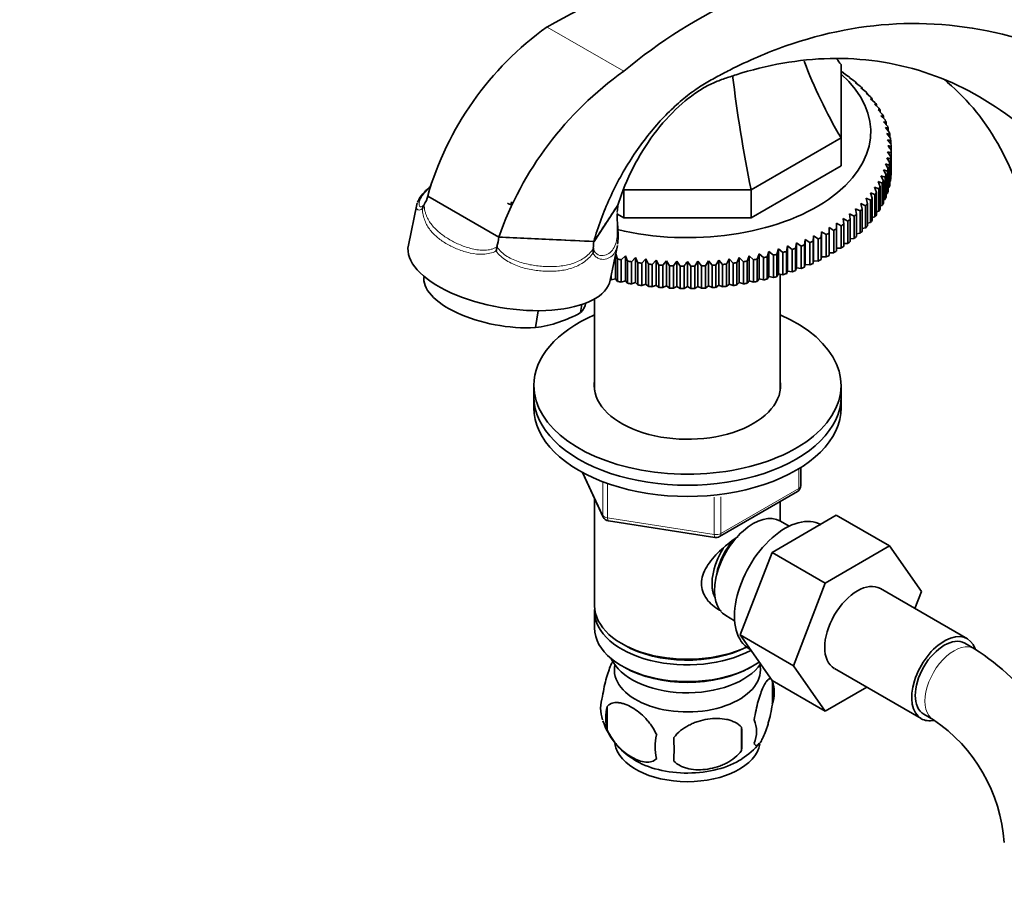
# Model space of a CAD drawing. Units: millimetres. Extents: x 0 to 1656, y 0 to 2123.
# Drawn here: x 218 to 362, y 407 to 535 of the extents above; entities that cross this region are included whole.
import ezdxf
from ezdxf import colors
from ezdxf.entities.mleader import LeaderData, LeaderLine
from ezdxf.math import Vec2, Vec3

# ---------------------------------------------------------------- set-up
doc = ezdxf.new("R2010")
doc.units = ezdxf.units.MM
doc.layers.add('DV7_Défaut', color=7, linetype='Continuous')
doc.layers.add('Défaut', color=7, linetype='Continuous')

# ---------------------------------------------------------------- blocks, each defined once
blk = doc.blocks.new('_DOT')
at = {"color": 0}
blk.add_line((0, 0), (-1, 0), dxfattribs=at)
at = {"color": 0, "const_width": 0.333}
blk.add_lwpolyline([(-0.1665, 0, 1), (0.1665, 0, 1)], format="xyb", close=True, dxfattribs=at)
blk = doc.blocks.new('SE6')
at = {"layer": 'DV7_Défaut', "color": 7, "linetype": 'Continuous', "lineweight": 18}
for p, q in [((295.44, 534.03), (306.67, 527.55)), ((300.73, 468.72), (303.61, 462.53)), ((332.33, 466.46), (332.33, 469.32)), ((303.61, 462.53), (303.61, 467.29)), ((304.31, 467.03), (304.31, 462.13)), ((320.9, 459.86), (332.33, 466.46)), ((319.93, 459.71), (319.93, 465.15)), ((320.9, 465.24), (320.9, 459.86)), ((304.31, 462.13), (319.93, 459.71))]:
    blk.add_line(p, q, dxfattribs=at)
at = {"layer": 'DV7_Défaut', "color": 7, "linetype": 'Continuous', "lineweight": 35}
for p, q in [((338.5, 528.55), (338.5, 517.79)), ((338.5, 527.56), (338.52, 527.55)), ((338.81, 527.3), (339.51, 526.85)), ((338.89, 527.3), (338.81, 527.3)), ((338.89, 527.26), (338.89, 527.3)), ((339.75, 526.6), (340.44, 526.13)), ((339.86, 526.59), (339.75, 526.6)), ((339.86, 526.53), (339.86, 526.59)), ((340.62, 525.87), (341.31, 525.38)), ((340.77, 525.86), (340.62, 525.87)), ((340.77, 525.76), (340.77, 525.86)), ((341.42, 525.11), (342.1, 524.6)), ((341.6, 525.1), (341.42, 525.11)), ((341.6, 524.98), (341.6, 525.1)), ((342.16, 524.33), (342.82, 523.8)), ((342.37, 524.31), (342.16, 524.33)), ((342.37, 524.16), (342.37, 524.31)), ((342.82, 523.53), (343.47, 522.98)), ((343.07, 523.5), (342.82, 523.53)), ((343.07, 523.32), (343.07, 523.5)), ((343.4, 522.71), (344.05, 522.14)), ((343.69, 522.67), (343.4, 522.71)), ((343.69, 522.46), (343.69, 522.67)), ((343.92, 521.88), (344.54, 521.28)), ((344.24, 521.83), (343.92, 521.88)), ((344.24, 521.58), (344.24, 521.83)), ((344.35, 521.03), (344.96, 520.42)), ((344.7, 520.97), (344.35, 521.03)), ((344.7, 520.67), (344.7, 520.97)), ((344.71, 520.16), (345.3, 519.53)), ((345.09, 520.09), (344.71, 520.16)), ((344.99, 519.29), (345.56, 518.65)), ((345.41, 519.21), (344.99, 519.29)), ((345.09, 519.76), (345.09, 520.09)), ((345.41, 518.82), (345.41, 519.21)), ((338.5, 517.79), (325.32, 510.18)), ((338.5, 517.79), (338.5, 513.71)), ((345.19, 518.41), (345.74, 517.75)), ((345.63, 518.32), (345.19, 518.41)), ((345.63, 517.87), (345.63, 518.32)), ((345.31, 517.53), (345.84, 516.85)), ((345.78, 517.42), (345.31, 517.53)), ((345.78, 516.92), (345.78, 517.42)), ((345.85, 515.95), (345.85, 516.52)), ((345.19, 514.87), (345.63, 514.15)), ((345.74, 514.72), (345.19, 514.87)), ((345.31, 515.75), (345.78, 515.04)), ((345.84, 515.62), (345.31, 515.75)), ((345.78, 515.04), (345.78, 511.78)), ((345.84, 512.35), (345.84, 515.62)), ((345.85, 515.95), (345.85, 512.68)), ((338.5, 513.71), (325.32, 506.1)), ((344.99, 513.99), (345.41, 513.25)), ((345.56, 513.82), (344.99, 513.99)), ((345.56, 510.55), (345.56, 513.82)), ((345.63, 514.15), (345.63, 510.88)), ((345.74, 511.45), (345.74, 514.72)), ((344.35, 512.25), (344.7, 511.5)), ((344.96, 512.05), (344.35, 512.25)), ((344.71, 513.12), (345.09, 512.37)), ((345.3, 512.93), (344.71, 513.12)), ((344.96, 508.78), (344.96, 512.05)), ((345.09, 512.37), (345.09, 509.1)), ((345.3, 509.66), (345.3, 512.93)), ((345.41, 513.25), (345.41, 509.99)), ((345.78, 512.32), (345.84, 512.35)), ((343.4, 510.57), (343.69, 509.79)), ((344.05, 510.32), (343.4, 510.57)), ((343.92, 511.4), (344.24, 510.64)), ((344.54, 511.18), (343.92, 511.4)), ((344.24, 510.64), (344.24, 507.37)), ((344.54, 507.91), (344.54, 511.18)), ((344.7, 511.5), (344.7, 508.23)), ((345.41, 510.49), (345.56, 510.55)), ((345.63, 511.4), (345.74, 511.45)), ((288.37, 503.27), (277.97, 509.28)), ((277.97, 509.28), (288.37, 503.27)), ((325.32, 510.18), (306.68, 510.18)), ((306.68, 510.18), (306.68, 506.1)), ((325.32, 510.18), (325.32, 506.1)), ((342.82, 509.75), (343.07, 508.96)), ((343.47, 509.49), (342.82, 509.75)), ((343.47, 506.22), (343.47, 509.49)), ((343.69, 509.79), (343.69, 506.52)), ((344.05, 507.06), (344.05, 510.32)), ((345.09, 509.59), (345.3, 509.66)), ((276.36, 508.04), (275.14, 502.07)), ((277.42, 508.01), (277.43, 508.02)), ((290.15, 507.99), (290.22, 508.41)), ((305.83, 507.95), (302.32, 502.6)), ((305.83, 507.96), (305.82, 507.89)), ((305.83, 507.95), (305.83, 507.96)), ((305.83, 507.96), (305.83, 507.96)), ((341.42, 508.17), (341.6, 507.37)), ((342.1, 507.86), (341.42, 508.17)), ((342.1, 504.6), (342.1, 507.86)), ((342.16, 508.95), (342.37, 508.15)), ((342.82, 508.66), (342.16, 508.95)), ((342.37, 508.15), (342.37, 504.89)), ((342.82, 505.4), (342.82, 508.66)), ((343.07, 508.96), (343.07, 505.7)), ((344.24, 507.82), (344.54, 507.91)), ((344.7, 508.7), (344.96, 508.78)), ((306.68, 506.1), (305.76, 506.63)), ((339.75, 506.68), (339.86, 505.87)), ((340.44, 506.34), (339.75, 506.68)), ((340.44, 503.07), (340.44, 506.34)), ((340.62, 507.41), (340.77, 506.61)), ((341.31, 507.09), (340.62, 507.41)), ((340.77, 506.61), (340.77, 503.34)), ((341.31, 503.82), (341.31, 507.09)), ((341.6, 507.37), (341.6, 504.1)), ((343.07, 506.13), (343.47, 506.22)), ((343.69, 506.97), (344.05, 507.06)), ((325.32, 506.1), (306.68, 506.1)), ((337.82, 505.3), (337.85, 504.49)), ((338.52, 504.91), (337.82, 505.3)), ((338.52, 501.65), (338.52, 504.91)), ((338.81, 505.98), (338.89, 505.17)), ((339.51, 505.61), (338.81, 505.98)), ((338.89, 505.17), (338.89, 501.9)), ((339.51, 502.34), (339.51, 505.61)), ((339.86, 505.87), (339.86, 502.61)), ((342.37, 505.31), (342.82, 505.4)), ((334.47, 503.47), (334.4, 502.66)), ((335.17, 503.02), (334.47, 503.47)), ((334.47, 503.47), (334.47, 499.8)), ((335.64, 504.05), (335.61, 503.24)), ((336.34, 503.62), (335.64, 504.05)), ((335.64, 504.05), (335.64, 500.37)), ((336.34, 500.35), (336.34, 503.62)), ((336.76, 504.66), (336.76, 503.85)), ((337.46, 504.25), (336.76, 504.66)), ((336.76, 503.85), (336.76, 500.58)), ((337.46, 500.98), (337.46, 504.25)), ((337.85, 504.49), (337.85, 501.22)), ((340.77, 503.76), (341.31, 503.82)), ((341.6, 504.52), (342.1, 504.6)), ((288.12, 501.86), (288.12, 501.85)), ((288.37, 503.27), (288.37, 503.27)), ((288.37, 503.27), (302.32, 502.6)), ((304.71, 496.95), (305.75, 502.03)), ((330.68, 501.97), (330.5, 501.17)), ((331.36, 501.45), (330.68, 501.97)), ((330.68, 501.97), (330.68, 498.29)), ((331.99, 502.43), (331.84, 501.62)), ((332.68, 501.94), (331.99, 502.43)), ((331.99, 502.43), (331.99, 498.75)), ((332.68, 498.67), (332.68, 501.94)), ((333.26, 502.93), (333.15, 502.12)), ((333.15, 502.12), (333.15, 498.86)), ((333.95, 502.46), (333.26, 502.93)), ((333.26, 502.93), (333.26, 499.26)), ((333.95, 499.19), (333.95, 502.46)), ((334.4, 502.66), (334.4, 499.39)), ((335.17, 499.76), (335.17, 503.02)), ((335.61, 503.24), (335.61, 499.97)), ((338.89, 502.31), (339.51, 502.34)), ((339.86, 503.02), (340.44, 503.07)), ((302.23, 501.64), (302.23, 501.61)), ((305.49, 500.75), (305.49, 497.15)), ((305.77, 500.04), (305.5, 500.79)), ((306.93, 500.52), (306.31, 499.93)), ((307.25, 499.76), (306.93, 500.52)), ((306.93, 500.52), (306.93, 496.85)), ((325.07, 500.52), (324.76, 499.76)), ((325.7, 499.93), (325.07, 500.52)), ((325.07, 500.52), (325.07, 496.85)), ((326.52, 500.82), (326.24, 500.04)), ((327.16, 500.25), (326.52, 500.82)), ((326.52, 500.82), (326.52, 497.15)), ((327.94, 501.16), (327.69, 500.37)), ((328.6, 500.61), (327.94, 501.16)), ((327.94, 501.16), (327.94, 497.49)), ((328.6, 497.34), (328.6, 500.61)), ((329.33, 501.54), (329.11, 500.75)), ((329.11, 500.75), (329.11, 497.48)), ((330, 501.01), (329.33, 501.54)), ((329.33, 501.54), (329.33, 497.87)), ((330, 497.74), (330, 501.01)), ((330.5, 501.17), (330.5, 497.9)), ((331.36, 498.19), (331.36, 501.45)), ((331.84, 501.62), (331.84, 498.36)), ((336.76, 500.98), (337.46, 500.98)), ((337.85, 501.63), (338.52, 501.65)), ((305.77, 496.78), (305.77, 500.04)), ((306.31, 499.93), (306.31, 496.67)), ((307.25, 496.49), (307.25, 499.76)), ((308.41, 500.27), (307.8, 499.66)), ((307.8, 499.66), (307.8, 496.4)), ((308.76, 499.51), (308.41, 500.27)), ((308.41, 500.27), (308.41, 496.6)), ((308.76, 496.25), (308.76, 499.51)), ((309.9, 500.07), (309.31, 499.44)), ((309.31, 499.44), (309.31, 496.17)), ((310.28, 499.32), (309.9, 500.07)), ((309.9, 500.07), (309.9, 496.39)), ((310.28, 496.05), (310.28, 499.32)), ((311.41, 499.9), (310.85, 499.26)), ((310.85, 499.26), (310.85, 495.99)), ((311.83, 499.17), (311.41, 499.9)), ((311.41, 499.9), (311.41, 496.23)), ((311.83, 495.9), (311.83, 499.17)), ((312.94, 499.79), (312.39, 499.13)), ((312.39, 499.13), (312.39, 495.86)), ((313.38, 499.07), (312.94, 499.79)), ((312.94, 499.79), (312.94, 496.11)), ((313.38, 495.8), (313.38, 499.07)), ((314.47, 499.72), (313.95, 499.04)), ((313.95, 499.04), (313.95, 495.77)), ((314.94, 499.01), (314.47, 499.72)), ((314.47, 499.72), (314.47, 496.04)), ((314.94, 495.74), (314.94, 499.01)), ((315.51, 499), (315.51, 495.73)), ((316, 499.7), (316, 496.02)), ((316.5, 495.73), (316.5, 499)), ((317.54, 499.72), (317.07, 499.01)), ((317.07, 499.01), (317.07, 495.74)), ((318.06, 499.04), (317.54, 499.72)), ((317.54, 499.72), (317.54, 496.04)), ((318.06, 495.77), (318.06, 499.04)), ((319.07, 499.79), (318.63, 499.07)), ((318.63, 499.07), (318.63, 495.8)), ((319.62, 499.13), (319.07, 499.79)), ((319.07, 499.79), (319.07, 496.11)), ((319.62, 495.86), (319.62, 499.13)), ((320.6, 499.9), (320.18, 499.17)), ((320.18, 499.17), (320.18, 495.9)), ((321.16, 499.26), (320.6, 499.9)), ((320.6, 499.9), (320.6, 496.23)), ((321.16, 495.99), (321.16, 499.26)), ((322.11, 500.07), (321.72, 499.32)), ((321.72, 499.32), (321.72, 496.05)), ((322.69, 499.44), (322.11, 500.07)), ((322.11, 500.07), (322.11, 496.39)), ((322.69, 496.17), (322.69, 499.44)), ((323.6, 500.27), (323.25, 499.51)), ((323.25, 499.51), (323.25, 496.25)), ((324.21, 499.66), (323.6, 500.27)), ((323.6, 500.27), (323.6, 496.6)), ((324.21, 496.4), (324.21, 499.66)), ((324.76, 499.76), (324.76, 496.49)), ((325.7, 496.67), (325.7, 499.93)), ((326.24, 500.04), (326.24, 496.78)), ((327.16, 496.98), (327.16, 500.25)), ((327.69, 500.37), (327.69, 497.11)), ((333.15, 498.86), (333.26, 499.26)), ((333.26, 499.26), (333.95, 499.19)), ((334.4, 499.39), (334.47, 499.8)), ((334.47, 499.8), (335.17, 499.76)), ((335.61, 499.97), (335.64, 500.37)), ((335.64, 500.37), (336.34, 500.35)), ((304.85, 497.62), (304.85, 496.98)), ((329.11, 497.48), (329.33, 497.87)), ((329.33, 497.87), (330, 497.74)), ((329.6, 480.86), (329.6, 497.82)), ((330.5, 497.9), (330.68, 498.29)), ((330.68, 498.29), (331.36, 498.19)), ((331.84, 498.36), (331.99, 498.75)), ((331.99, 498.75), (332.68, 498.67)), ((304.85, 496.98), (305.49, 497.15)), ((305.49, 497.15), (305.77, 496.78)), ((306.31, 496.67), (306.93, 496.85)), ((306.93, 496.85), (307.25, 496.49)), ((307.8, 496.4), (308.41, 496.6)), ((308.41, 496.6), (308.76, 496.25)), ((309.31, 496.17), (309.9, 496.39)), ((309.9, 496.39), (310.28, 496.05)), ((310.85, 495.99), (311.41, 496.23)), ((311.41, 496.23), (311.83, 495.9)), ((312.39, 495.86), (312.94, 496.11)), ((312.94, 496.11), (313.38, 495.8)), ((318.63, 495.8), (319.07, 496.11)), ((319.07, 496.11), (319.62, 495.86)), ((320.18, 495.9), (320.6, 496.23)), ((320.6, 496.23), (321.16, 495.99)), ((321.72, 496.05), (322.11, 496.39)), ((322.11, 496.39), (322.69, 496.17)), ((323.25, 496.25), (323.6, 496.6)), ((323.6, 496.6), (324.21, 496.4)), ((324.76, 496.49), (325.07, 496.85)), ((325.07, 496.85), (325.7, 496.67)), ((326.24, 496.78), (326.52, 497.15)), ((326.52, 497.15), (327.16, 496.98)), ((327.69, 497.11), (327.94, 497.49)), ((327.94, 497.49), (328.6, 497.34)), ((313.95, 495.77), (314.47, 496.04)), ((314.47, 496.04), (314.94, 495.74)), ((315.51, 495.73), (316, 496.02)), ((316, 496.02), (316.5, 495.73)), ((317.07, 495.74), (317.54, 496.04)), ((317.54, 496.04), (318.06, 495.77)), ((300.56, 493.4), (300.36, 492.2)), ((302.4, 494.2), (302.4, 480.86)), ((294.14, 492.48), (293.73, 490)), ((293.5, 481.53), (293.5, 479.9)), ((338.5, 479.9), (338.5, 481.53)), ((293.5, 479.9), (293.5, 478.27)), ((338.5, 478.27), (338.5, 479.9)), ((300.65, 468.77), (303.67, 462.26)), ((332.62, 466.87), (332.62, 469.51)), ((320.69, 459.4), (332.12, 466)), ((302.4, 464.98), (302.4, 449.28)), ((329.6, 461.69), (329.6, 464.55)), ((304.42, 461.7), (320.04, 459.28)), ((328.4, 457.09), (337.81, 462.52)), ((330.92, 460.93), (329.62, 461.68)), ((337.81, 462.52), (345.59, 458.03)), ((336.18, 452.6), (345.59, 458.03)), ((345.59, 458.03), (350.28, 451.35)), ((323.74, 444.99), (328.4, 457.09)), ((328.4, 457.09), (336.18, 452.6)), ((331.52, 440.49), (336.18, 452.6)), ((357, 444.43), (344.27, 451.78)), ((350.28, 451.35), (349.32, 448.86)), ((302.4, 448.46), (302.4, 446.01)), ((321.62, 447.82), (322.92, 447.07)), ((323.74, 444.99), (331.52, 440.49)), ((328.42, 438.32), (323.74, 444.99)), ((306.39, 443.73), (306.74, 443.52)), ((325.07, 442.94), (325.24, 442.84)), ((358.04, 442.96), (356.62, 443.78)), ((306.39, 440.46), (306.74, 440.26)), ((325.27, 440.26), (325.62, 440.46)), ((336.2, 433.83), (331.52, 440.49)), ((337.52, 440.09), (350.25, 432.74)), ((328.42, 438.32), (336.2, 433.83)), ((328.44, 438.27), (328.44, 434.84)), ((342.28, 437.34), (336.2, 433.83)), ((304.25, 434.53), (304.25, 431.1)), ((350.62, 433.39), (352.04, 432.57)), ((323.93, 431.48), (323.93, 428.05))]:
    blk.add_line(p, q, dxfattribs=at)
for centre, radius, start, end in [((362.24, 416.04), 135.59, 101.3149, 119.5175), ((356.6, 467.6), 78.02, 99.7197, 129.7919), ((322.23, 496.58), 46.05, 125.5785, 163.9904), ((335.73, 486.6), 50.21, 125.3648, 160.604), ((192.68, 407.11), 187.9, 35.3954, 35.6556), ((335.99, 477.49), 40.26, 75.8201, 76.5469), ((274.65, 509.95), 3.39, 325.1893, 348.5238), ((278.71, 507.12), 1.56, 145.1822, 167.5256), ((284.33, 496.2), 13.15, 63.2997, 66.0705), ((2837.75, -1171.47), 3038.27, 146.44365, 146.56448), ((-11.66, 545.76), 319.73, 353.0349, 353.1977), ((300.64, 498.78), 12.89, 166.2355, 169.0427), ((278.53, 504.27), 9.88, 345.8835, 354.2384), ((306.89, 501.69), 4.67, 168.6937, 180.5856), ((299.19, 501.5), 3.04, 349.1332, 1.9043), ((468.68, 390.17), 187.9, 144.3444, 144.6046), ((163.33, 390.17), 187.9, 35.3954, 35.6556), ((291.52, 507.76), 17.89, 277.0983, 299.6248), ((331.62, 466.87), 1, 300, 0), ((304.57, 462.68), 1, 204.8961, 261.206), ((320.19, 460.27), 1, 261.206, 300), ((338.8, 412.86), 35.73, 14.0484, 57.4154), ((323.46, 436.56), 5.26, 340.9814, 19.0186), ((308.41, 434.28), 5.13, 160.4695, 199.5305), ((310.89, 432.81), 6.86, 165.5143, 194.4857), ((313.51, 435.69), 10.41, 198.374, 239.3639), ((295.22, 429.77), 28.76, 356.5809, 3.4191), ((321.7, 430.84), 4.43, 337.2015, 22.7985), ((338.8, 412.96), 23.66, 4.0061, 55.9939), ((318.13, 428.63), 6.86, 165.5086, 194.4914), ((204.6, 428.24), 109.44, 359.1019, 0.8981), ((319.02, 434.98), 9.52, 301.2191, 322.0647)]:
    blk.add_arc(centre, radius, start, end, dxfattribs=at)
for centre, major_axis, ratio, start_param, end_param in [((402, 572.67), (67.18, 38.79), 0.717439, 3.239426, 3.257814), ((402, 531.53), (-67.18, 38.79), 0.717439, 0.718509, 0.90162), ((316, 518.68), (-26.85, 0), 0.57735, 1.179514, 3.718802), ((351.63, 502.45), (-19.41, 72.45), 0.317837, 1.142559, 1.379278), ((316, 516.23), (29.85, 0), 0.57735, 0.697292, 0.716425), ((316, 516.23), (29.85, 0), 0.57735, 0.644932, 0.664065), ((316, 516.23), (29.85, 0), 0.57735, 0.592572, 0.611705), ((316, 516.23), (29.85, 0), 0.57735, 0.540212, 0.559345), ((316, 516.23), (29.85, 0), 0.57735, 0.487852, 0.506986), ((316, 516.23), (29.85, 0), 0.57735, 0.435492, 0.454626), ((316, 516.23), (29.85, 0), 0.57735, 0.383132, 0.402266), ((316, 516.23), (29.85, 0), 0.57735, 0.330772, 0.349906), ((316, 516.23), (29.85, 0), 0.57735, 0.278413, 0.297546), ((316, 516.23), (29.85, 0), 0.57735, 0.226053, 0.245186), ((316, 516.23), (29.85, 0), 0.57735, 0.173693, 0.192826), ((316, 516.23), (29.85, 0), 0.57735, 0.121333, 0.140466), ((316, 516.23), (29.85, 0), 0.57735, 0.068973, 0.088107), ((316, 516.23), (29.85, 0), 0.57735, 0.016613, 0.035747), ((316, 516.23), (29.85, 0), 0.57735, -0.088107, -0.068973), ((316, 516.23), (29.85, 0), 0.57735, 6.247439, 6.266572), ((316, 516.23), (29.85, 0), 0.57735, -0.140466, -0.121333), ((316, 516.23), (29.85, 0), 0.57735, -0.245186, -0.226053), ((316, 516.23), (29.85, 0), 0.57735, -0.192826, -0.173693), ((316, 512.97), (29.85, 0), 0.57735, 6.247439, 6.266572), ((316, 516.23), (29.85, 0), 0.57735, -0.349906, -0.330772), ((316, 516.23), (29.85, 0), 0.57735, -0.297546, -0.278413), ((316, 512.97), (29.85, 0), 0.57735, -0.140466, -0.121333), ((316, 512.97), (29.85, 0), 0.57735, -0.088107, -0.068973), ((316, 516.23), (29.85, 0), 0.57735, -0.402266, -0.383132), ((316, 512.97), (29.85, 0), 0.57735, -0.245186, -0.226053), ((316, 512.97), (29.85, 0), 0.57735, -0.192826, -0.173693), ((316, 516.23), (29.85, 0), 0.57735, -0.506986, -0.487852), ((316, 516.23), (29.85, 0), 0.57735, -0.454626, -0.435492), ((316, 512.97), (29.85, 0), 0.57735, -0.297546, -0.278413), ((316, 516.23), (29.85, 0), 0.57735, -0.611705, -0.592572), ((316, 516.23), (29.85, 0), 0.57735, -0.559345, -0.540212), ((316, 512.97), (29.85, 0), 0.57735, -0.402266, -0.383132), ((316, 512.97), (29.85, 0), 0.57735, -0.349906, -0.330772), ((316, 516.23), (29.85, 0), 0.57735, -0.716425, -0.697292), ((316, 516.23), (29.85, 0), 0.57735, -0.664065, -0.644932), ((316, 512.97), (29.85, 0), 0.57735, -0.506986, -0.487852), ((316, 512.97), (29.85, 0), 0.57735, -0.454626, -0.435492), ((316, 516.23), (29.85, 0), 0.57735, -0.821145, -0.802011), ((316, 516.23), (29.85, 0), 0.57735, -0.768785, -0.749651), ((316, 512.97), (29.85, 0), 0.57735, -0.611705, -0.592572), ((316, 512.97), (29.85, 0), 0.57735, -0.559345, -0.540212), ((289.92, 499.51), (14.81, -2.45), 0.444798, 3.124811, 6.266404), ((316, 516.23), (29.85, 0), 0.57735, -0.978224, -0.959091), ((316, 516.23), (29.85, 0), 0.57735, -0.925865, -0.906731), ((316, 516.23), (29.85, 0), 0.57735, -0.873505, -0.854371), ((316, 512.97), (29.85, 0), 0.57735, -0.716425, -0.697292), ((316, 512.97), (29.85, 0), 0.57735, -0.664065, -0.644932), ((316, 516.23), (29.85, 0), 0.57735, -1.135304, -1.116171), ((316, 516.23), (29.85, 0), 0.57735, -1.082944, -1.063811), ((316, 516.23), (29.85, 0), 0.57735, -1.030584, -1.011451), ((316, 512.97), (29.85, 0), 0.57735, -0.821145, -0.802011), ((316, 512.97), (29.85, 0), 0.57735, -0.768785, -0.749651), ((316, 516.23), (-29.85, 0), 0.57735, 1.22089, 1.240024), ((316, 516.23), (-29.85, 0), 0.57735, 1.27325, 1.292384), ((316, 516.23), (-29.85, 0), 0.57735, 1.32561, 1.344744), ((316, 516.23), (-29.85, 0), 0.57735, 1.37797, 1.397103), ((316, 516.23), (-29.85, 0), 0.57735, 1.43033, 1.449463), ((316, 516.23), (-29.85, 0), 0.57735, 1.48269, 1.501823), ((316, 516.23), (-29.85, 0), 0.57735, 1.53505, 1.554183), ((316, 516.23), (29.85, 0), 0.57735, 4.729002, 4.748136), ((316, 516.23), (29.85, 0), 0.57735, -1.501823, -1.48269), ((316, 516.23), (29.85, 0), 0.57735, -1.449463, -1.43033), ((316, 516.23), (29.85, 0), 0.57735, -1.397103, -1.37797), ((316, 516.23), (29.85, 0), 0.57735, -1.344744, -1.32561), ((316, 516.23), (29.85, 0), 0.57735, -1.292384, -1.27325), ((316, 516.23), (29.85, 0), 0.57735, -1.240024, -1.22089), ((316, 516.23), (29.85, 0), 0.57735, -1.187664, -1.16853), ((316, 512.97), (29.85, 0), 0.57735, -0.925865, -0.906731), ((316, 512.97), (29.85, 0), 0.57735, -0.873505, -0.854371), ((289.27, 495.59), (11.84, -1.97), 0.444696, 3.141593, 5.171556), ((316, 512.97), (29.85, 0), 0.57735, -1.082944, -1.063811), ((316, 512.97), (29.85, 0), 0.57735, -1.030584, -1.011451), ((316, 512.97), (29.85, 0), 0.57735, -0.978224, -0.959091), ((316, 512.97), (-29.85, 0), 0.57735, 1.22089, 1.240024), ((316, 512.97), (-29.85, 0), 0.57735, 1.27325, 1.292384), ((316, 512.97), (-29.85, 0), 0.57735, 1.32561, 1.344744), ((316, 512.97), (29.85, 0), 0.57735, -1.344744, -1.32561), ((316, 512.97), (29.85, 0), 0.57735, -1.292384, -1.27325), ((316, 512.97), (29.85, 0), 0.57735, -1.240024, -1.22089), ((316, 512.97), (29.85, 0), 0.57735, -1.187664, -1.16853), ((316, 512.97), (29.85, 0), 0.57735, -1.135304, -1.116171), ((316, 512.97), (-29.85, 0), 0.57735, 1.37797, 1.397103), ((316, 512.97), (-29.85, 0), 0.57735, 1.43033, 1.449463), ((316, 512.97), (-29.85, 0), 0.57735, 1.48269, 1.501823), ((316, 512.97), (-29.85, 0), 0.57735, 1.53505, 1.554183), ((316, 512.97), (29.85, 0), 0.57735, 4.729002, 4.748136), ((316, 512.97), (29.85, 0), 0.57735, -1.501823, -1.48269), ((316, 512.97), (29.85, 0), 0.57735, -1.449463, -1.43033), ((316, 512.97), (29.85, 0), 0.57735, -1.397103, -1.37797), ((289.27, 495.59), (-11.84, 1.97), 0.444696, 2.852239, 3.141593), ((316, 481.53), (-22.5, 0), 0.57735, 5.361457, 6.283185), ((316, 481.53), (-22.5, 0), 0.57735, 0, 4.063321), ((316, 481.53), (-13.65, 0), 0.57735, 6.197567, 6.283185), ((316, 481.53), (-13.65, 0), 0.57735, 0, 3.227211), ((316, 479.9), (-22.5, 0), 0.57735, 0, 3.141593), ((316, 479.9), (-22.5, 0), 0.57735, 0, 3.141593), ((316, 478.27), (-22.5, 0), 0.57735, 0, 3.141593), ((325.62, 454.75), (4, 6.93), 0.57735, 0, 3.141593), ((330.32, 452.04), (5.25, 9.09), 0.57735, 0, 3.141593), ((324.56, 455.36), (3.08, 5.33), 0.57735, 1.159538, 2.161045), ((324.56, 455.36), (3.5, 6.06), 0.57735, 1.524343, 2.780226), ((340.89, 445.93), (-3.38, -5.85), 0.57735, 3.141593, 6.283185), ((316, 449.28), (13.6, 0), 0.57735, 3.141593, 5.402069), ((316, 448.46), (-13.6, 0), 0.57735, 6.231169, 6.283185), ((316, 448.46), (-13.6, 0), 0.57735, 0, 2.32497), ((316, 446.01), (13.6, 0), 0.57735, 3.141593, 5.595908), ((353.62, 438.58), (-3.37, -5.85), 0.57735, 2.682078, 6.283185), ((353.62, 438.58), (-3, -5.2), 0.57735, 3.141593, 6.283185), ((316, 448.87), (-13.1, 0), 0.57735, 0.785398, 2.294683), ((316, 443.16), (-11.5, 0), 0.57735, 0.250403, 2.769892), ((316, 439.89), (10.7, 0), 0.57735, 3.023689, 6.283185), ((316, 445.61), (-13.1, 0), 0.57735, 0.785398, 2.356194), ((316, 439.89), (10.7, 0), 0.57735, 0, 0.117904), ((353.62, 438.58), (-3.37, -5.85), 0.57735, 0, 0.467854), ((316, 429.68), (10.7, 0), 0.57735, 3.247485, 6.169555), ((316, 430.94), (10.7, 0), 0.57735, 3.88826, 5.552803)]:
    blk.add_ellipse(centre, major_axis=major_axis, ratio=ratio, start_param=start_param, end_param=end_param, dxfattribs=at)
at = {"layer": 'DV7_Défaut', "color": 7, "linetype": 'Continuous', "lineweight": 18}
for centre, major_axis, ratio, start_param, end_param in [((331.62, 466.87), (-0.5, 0.866), 0.57735, 3.141593, 3.926991), ((331.62, 466.87), (-1, 0), 0.57735, 2.356194, 3.141593), ((304.57, 462.68), (-1, 0), 0.57735, 0.261799, 1.308997), ((304.57, 462.68), (0.907, 0.421), 0.788675, 2.790713, 3.141593), ((304.57, 462.68), (0.153, 0.988), 0.211325, 2.202711, 3.141593), ((320.19, 460.27), (-1, 0), 0.57735, 1.308997, 2.356194), ((320.19, 460.27), (0.153, 0.988), 0.211325, 2.202711, 3.141593), ((320.19, 460.27), (-0.5, 0.866), 0.57735, 3.141593, 3.926991), ((355.04, 437.77), (-3, -5.2), 0.57735, 3.138079, 6.283185), ((355.04, 437.77), (-3, -5.2), 0.57735, 0, 0.003469)]:
    blk.add_ellipse(centre, major_axis=major_axis, ratio=ratio, start_param=start_param, end_param=end_param, dxfattribs=at)
at = {"layer": 'DV7_Défaut', "color": 7, "linetype": 'Continuous', "lineweight": 35}
for points, knots in [([(419.86, 489.76), (417.97, 496.66), (412.81, 510.07), (400.75, 527.06), (384.46, 539.36), (364.97, 545.7), (350.72, 545.62), (343.53, 544.51), (343.42, 544.5)], [0, 0, 0, 0, 0.19555, 0.395847, 0.596144, 0.796441, 0.996738, 1, 1, 1, 1]), ([(412.85, 474.63), (411.27, 481.18), (406.9, 494.13), (396.54, 511.28), (382.45, 524.71), (365.61, 533.04), (347.61, 535.51), (333.1, 532.64), (324.2, 528.79), (320.55, 526.87), (319.22, 526.14), (318.26, 525.57), (317.28, 524.93), (315.92, 523.95), (313.46, 521.89), (309.87, 517.99), (306.02, 512.13), (303.59, 506.78), (302.59, 503.68), (302.29, 502.61)], [0, 0, 0, 0, 0.124019, 0.251231, 0.378443, 0.505655, 0.632866, 0.760078, 0.823684, 0.839585, 0.847536, 0.855487, 0.863438, 0.871388, 0.88729, 0.919093, 0.950896, 0.982699, 1, 1, 1, 1]), ([(305.83, 507.96), (306.05, 508.69), (306.88, 511.11), (308.93, 515.37), (312.35, 520.16), (315.55, 523.22), (317.71, 524.73), (318.9, 525.42), (319.76, 525.84), (320.58, 526.17), (321.71, 526.57), (324.81, 527.61), (332.26, 529.47), (343.92, 529.8), (357.5, 525.44), (369.4, 516.43), (378.58, 503.45), (384.24, 488.35), (386.07, 477.61), (386.55, 472.59)], [0, 0, 0, 0, 0.014526, 0.046912, 0.079299, 0.111686, 0.127879, 0.135976, 0.144072, 0.152169, 0.160266, 0.176459, 0.241232, 0.370778, 0.500325, 0.629871, 0.759418, 0.888964, 1, 1, 1, 1]), ([(353.54, 526.39), (355.09, 525.14), (359.46, 520.85), (364.82, 511.39), (367.8, 497.94), (367.98, 488.3), (367.75, 483.84)], [0, 0, 0, 0, 0.1469957, 0.448078, 0.7491604, 1, 1, 1, 1]), ([(278.5, 510.82), (278.47, 510.79), (278.09, 510.45), (277.4, 509.79), (276.73, 509.01), (276.56, 508.52), (276.49, 508.33)], [0, 0, 0, 0, 0.032791, 0.372325, 0.783126, 1, 1, 1, 1]), ([(276.34, 507.97), (276.35, 508.03), (276.37, 508.08), (276.39, 508.17), (276.41, 508.2), (276.42, 508.24)], [0, 0, 0, 0, 0.602199, 0.602199, 1, 1, 1, 1]), ([(305.76, 502.21), (305.81, 502.59), (305.89, 503.24), (305.82, 504.42), (305.73, 505.57), (305.72, 506.26), (305.72, 506.6)], [0, 0, 0, 0, 0.311456, 0.604157, 0.835567, 1, 1, 1, 1]), ([(302.29, 502.61), (300.47, 502.7), (298.64, 502.79), (296.81, 502.87), (295.41, 502.94), (294, 503.01), (292.59, 503.07), (291.18, 503.14), (289.78, 503.21), (288.37, 503.27)], [0, 0, 0, 0, 0.393577, 0.393577, 0.393577, 0.696789, 0.696789, 0.696789, 1, 1, 1, 1]), ([(320.96, 448.51), (320.88, 448.55), (320.04, 448.96), (318.97, 449.86), (318.2, 451.33), (318, 452.53), (318.2, 453.77), (318.97, 455.4), (320.64, 457.31), (322.4, 458.7), (323.33, 459.36), (323.42, 459.43)], [0, 0, 0, 0, 0.022117, 0.214206, 0.310551, 0.401884, 0.493245, 0.590012, 0.782321, 0.979038, 1, 1, 1, 1]), ([(305.16, 441.31), (305.07, 441.15), (304.98, 440.98), (304.77, 440.52), (304.64, 440.21), (304.46, 439.7), (304.4, 439.52), (304.27, 439.14), (304.21, 438.94), (304.04, 438.33), (303.93, 437.89), (303.73, 436.96), (303.64, 436.48), (303.57, 435.99)], [0, 0, 0, 0, 0.148379, 0.148379, 0.361284, 0.361284, 0.467737, 0.467737, 0.57419, 0.57419, 0.787095, 0.787095, 1, 1, 1, 1]), ([(328.26, 438.54), (328.24, 438.56), (328.21, 438.57), (328.13, 438.6), (328.08, 438.6), (327.97, 438.56), (327.91, 438.53), (327.74, 438.39), (327.61, 438.25), (327.37, 437.86), (327.24, 437.63), (326.98, 437.08), (326.86, 436.77), (326.67, 436.26), (326.61, 436.08), (326.49, 435.7), (326.43, 435.5), (326.26, 434.89), (326.15, 434.45), (325.95, 433.52), (325.86, 433.05), (325.79, 432.56)], [0, 0, 0, 0, 0.0395161, 0.0395161, 0.1081221, 0.1081221, 0.1767281, 0.1767281, 0.3139401, 0.3139401, 0.451152, 0.451152, 0.588364, 0.588364, 0.65697, 0.65697, 0.725576, 0.725576, 0.862788, 0.862788, 1, 1, 1, 1]), ([(304.25, 434.53), (304.35, 434.64), (304.46, 434.73), (304.69, 434.89), (304.82, 434.95), (305.24, 435.08), (305.54, 435.11), (306.02, 435.07), (306.18, 435.04), (306.51, 434.97), (306.68, 434.92), (307.19, 434.74), (307.53, 434.58), (308.23, 434.17), (308.57, 433.94), (309.24, 433.4), (309.58, 433.08), (310.05, 432.57), (310.21, 432.4), (310.51, 432.02), (310.65, 431.83), (311.06, 431.22), (311.3, 430.79), (311.5, 430.34)], [0, 0, 0, 0, 0.0625, 0.0625, 0.125, 0.125, 0.25, 0.25, 0.3125, 0.3125, 0.375, 0.375, 0.5, 0.5, 0.625, 0.625, 0.75, 0.75, 0.8125, 0.8125, 0.875, 0.875, 1, 1, 1, 1]), ([(325.79, 429.12), (325.86, 428.94), (325.94, 428.84), (326.09, 428.8), (326.15, 428.8), (326.26, 428.83), (326.31, 428.86), (326.49, 429), (326.61, 429.15), (326.86, 429.53), (326.99, 429.77), (327.24, 430.32), (327.37, 430.62), (327.55, 431.14), (327.61, 431.32), (327.73, 431.7), (327.79, 431.89), (327.97, 432.51), (328.08, 432.94), (328.28, 433.87), (328.37, 434.35), (328.44, 434.84)], [0, 0, 0, 0, 0.125, 0.125, 0.1875, 0.1875, 0.25, 0.25, 0.375, 0.375, 0.5, 0.5, 0.625, 0.625, 0.6875, 0.6875, 0.75, 0.75, 0.875, 0.875, 1, 1, 1, 1]), ([(323.93, 431.48), (323.66, 431.78), (323.34, 432.01), (322.78, 432.3), (322.58, 432.38), (322.17, 432.52), (321.96, 432.58), (321.31, 432.71), (320.85, 432.76), (319.93, 432.77), (319.46, 432.73), (318.5, 432.59), (318.04, 432.48), (317.34, 432.26), (317.12, 432.17), (316.66, 431.99), (316.44, 431.88), (315.79, 431.54), (315.38, 431.28), (314.62, 430.67), (314.3, 430.33), (314.03, 429.95)], [0, 0, 0, 0, 0.125, 0.125, 0.1875, 0.1875, 0.25, 0.25, 0.375, 0.375, 0.5, 0.5, 0.625, 0.625, 0.6875, 0.6875, 0.75, 0.75, 0.875, 0.875, 1, 1, 1, 1]), ([(311.5, 426.91), (311.3, 426.69), (311.06, 426.54), (310.51, 426.36), (310.21, 426.34), (309.57, 426.39), (309.24, 426.46), (308.56, 426.7), (308.22, 426.87), (307.52, 427.27), (307.18, 427.51), (306.5, 428.05), (306.17, 428.35), (305.7, 428.86), (305.54, 429.04), (305.24, 429.42), (305.1, 429.61), (304.69, 430.22), (304.44, 430.65), (304.25, 431.1)], [0, 0, 0, 0, 0.125, 0.125, 0.25, 0.25, 0.375, 0.375, 0.5, 0.5, 0.625, 0.625, 0.75, 0.75, 0.8125, 0.8125, 0.875, 0.875, 1, 1, 1, 1]), ([(314.03, 426.52), (314.3, 426.23), (314.62, 425.99), (315.18, 425.71), (315.38, 425.63), (315.79, 425.49), (316, 425.43), (316.65, 425.29), (317.11, 425.25), (318.03, 425.24), (318.51, 425.27), (319.46, 425.42), (319.92, 425.53), (320.62, 425.75), (320.85, 425.83), (321.3, 426.02), (321.52, 426.12), (322.18, 426.46), (322.59, 426.72), (323.34, 427.34), (323.66, 427.68), (323.93, 428.05)], [0, 0, 0, 0, 0.125, 0.125, 0.1875, 0.1875, 0.25, 0.25, 0.375, 0.375, 0.5, 0.5, 0.625, 0.625, 0.6875, 0.6875, 0.75, 0.75, 0.875, 0.875, 1, 1, 1, 1])]:
    blk.add_open_spline(points, degree=3, knots=knots, dxfattribs=at)
at = {"layer": 'DV7_Défaut', "color": 7, "linetype": 'Continuous', "lineweight": 18}
for points, knots in [([(278.39, 510.66), (278.18, 510.47), (278, 510.28), (277.69, 509.96), (277.57, 509.82), (277.36, 509.56), (277.26, 509.43), (277.01, 509.06), (276.88, 508.82), (276.72, 508.38), (276.69, 508.17), (276.73, 507.84), (276.8, 507.72), (276.98, 507.68), (277.06, 507.69), (277.18, 507.76), (277.23, 507.79), (277.32, 507.88), (277.37, 507.94), (277.42, 508.01)], [0, 0, 0, 0, 0.115841, 0.115841, 0.204257, 0.204257, 0.292673, 0.292673, 0.469505, 0.469505, 0.646336, 0.646336, 0.823168, 0.823168, 0.911584, 0.911584, 0.955792, 0.955792, 1, 1, 1, 1]), ([(277.18, 507.46), (277.07, 507.35), (276.96, 507.28), (276.77, 507.22), (276.69, 507.21), (276.47, 507.27), (276.38, 507.39), (276.32, 507.63), (276.31, 507.72), (276.33, 507.87), (276.33, 507.92), (276.34, 507.97)], [0, 0, 0, 0, 0.181502, 0.181502, 0.363004, 0.363004, 0.726007, 0.726007, 0.907509, 0.907509, 1, 1, 1, 1]), ([(277.43, 508.02), (277.45, 507.68), (277.49, 507.36), (277.6, 506.91), (277.65, 506.77), (277.74, 506.49), (277.79, 506.36), (277.96, 505.98), (278.09, 505.74), (278.37, 505.29), (278.53, 505.08), (279.04, 504.49), (279.42, 504.13), (280.05, 503.63), (280.27, 503.47), (280.72, 503.17), (280.96, 503.02), (281.69, 502.6), (282.2, 502.35), (283.02, 502.01), (283.3, 501.9), (283.87, 501.71), (284.17, 501.63), (284.77, 501.48), (285.08, 501.42), (285.7, 501.35), (286.02, 501.33), (286.65, 501.35), (286.96, 501.39), (287.42, 501.51), (287.57, 501.56), (287.85, 501.69), (287.99, 501.76), (288.12, 501.86)], [0, 0, 0, 0, 0.0625, 0.0625, 0.09375, 0.09375, 0.125, 0.125, 0.1875, 0.1875, 0.25, 0.25, 0.375, 0.375, 0.4375, 0.4375, 0.5, 0.5, 0.625, 0.625, 0.6875, 0.6875, 0.75, 0.75, 0.8125, 0.8125, 0.875, 0.875, 0.9375, 0.9375, 0.96875, 0.96875, 1, 1, 1, 1]), ([(302.23, 501.61), (302.34, 501.09), (302.64, 500.81), (303.26, 500.53), (303.59, 500.53), (304.48, 500.75), (304.96, 501.17), (305.58, 502.33), (305.72, 503.05), (305.73, 504.56), (305.7, 505.14), (305.68, 506.47), (305.69, 507.28), (305.83, 507.95)], [0, 0, 0, 0, 0.125, 0.125, 0.25, 0.25, 0.5, 0.5, 0.75, 0.75, 0.875, 0.875, 1, 1, 1, 1]), ([(287.98, 501.23), (287.69, 501.07), (287.39, 500.96), (286.75, 500.81), (286.42, 500.77), (285.45, 500.72), (284.8, 500.8), (283.55, 501.06), (282.96, 501.25), (281.83, 501.69), (281.3, 501.95), (280.3, 502.52), (279.85, 502.84), (279.02, 503.51), (278.65, 503.88), (278.17, 504.5), (278.02, 504.72), (277.76, 505.18), (277.65, 505.42), (277.45, 505.94), (277.37, 506.22), (277.24, 506.81), (277.2, 507.12), (277.18, 507.46)], [0, 0, 0, 0, 0.0625, 0.0625, 0.125, 0.125, 0.25, 0.25, 0.375, 0.375, 0.5, 0.5, 0.625, 0.625, 0.75, 0.75, 0.8125, 0.8125, 0.875, 0.875, 0.9375, 0.9375, 1, 1, 1, 1]), ([(288.12, 501.85), (288.29, 501.56), (288.51, 501.3), (289.01, 500.83), (289.29, 500.62), (289.87, 500.26), (290.17, 500.1), (290.79, 499.83), (291.12, 499.7), (292.09, 499.39), (292.74, 499.24), (293.73, 499.08), (294.06, 499.04), (294.72, 498.98), (295.05, 498.96), (296.02, 498.93), (296.66, 498.95), (297.6, 499.05), (297.91, 499.09), (298.53, 499.21), (298.83, 499.29), (299.43, 499.48), (299.72, 499.59), (300.3, 499.85), (300.58, 500.01), (301.11, 500.37), (301.36, 500.57), (301.84, 501.06), (302.05, 501.33), (302.23, 501.64)], [0, 0, 0, 0, 0.0625, 0.0625, 0.125, 0.125, 0.1875, 0.1875, 0.25, 0.25, 0.375, 0.375, 0.4375, 0.4375, 0.5, 0.5, 0.625, 0.625, 0.6875, 0.6875, 0.75, 0.75, 0.8125, 0.8125, 0.875, 0.875, 0.9375, 0.9375, 1, 1, 1, 1]), ([(305.74, 502), (305.74, 501.99), (305.74, 501.98), (305.7, 501.79), (305.65, 501.63), (305.53, 501.32), (305.46, 501.18), (305.23, 500.78), (305.03, 500.55), (304.54, 500.2), (304.26, 500.08), (303.81, 500), (303.65, 499.99), (303.33, 500.02), (303.16, 500.06), (302.92, 500.16), (302.85, 500.2), (302.69, 500.3), (302.62, 500.35), (302.4, 500.55), (302.27, 500.72), (302.17, 500.93)], [0, 0, 0, 0, 0.006202, 0.006202, 0.105581, 0.105581, 0.204961, 0.204961, 0.403721, 0.403721, 0.602481, 0.602481, 0.70186, 0.70186, 0.80124, 0.80124, 0.85093, 0.85093, 0.90062, 0.90062, 1, 1, 1, 1]), ([(302.17, 500.93), (301.97, 500.64), (301.75, 500.39), (301.28, 499.93), (301.02, 499.72), (300.5, 499.36), (300.22, 499.21), (299.66, 498.94), (299.37, 498.83), (298.48, 498.53), (297.88, 498.41), (296.94, 498.3), (296.62, 498.27), (295.98, 498.25), (295.65, 498.25), (294.66, 498.28), (294.01, 498.34), (293.01, 498.52), (292.68, 498.58), (292.02, 498.75), (291.69, 498.85), (291.04, 499.07), (290.72, 499.2), (290.1, 499.49), (289.79, 499.65), (289.21, 500.03), (288.93, 500.23), (288.42, 500.69), (288.18, 500.95), (287.98, 501.23)], [0, 0, 0, 0, 0.0625, 0.0625, 0.125, 0.125, 0.1875, 0.1875, 0.25, 0.25, 0.375, 0.375, 0.4375, 0.4375, 0.5, 0.5, 0.625, 0.625, 0.6875, 0.6875, 0.75, 0.75, 0.8125, 0.8125, 0.875, 0.875, 0.9375, 0.9375, 1, 1, 1, 1])]:
    blk.add_open_spline(points, degree=3, knots=knots, dxfattribs=at)

msp = doc.modelspace()

# ---------------------------------------------------------------- block references
at = {"layer": 'Défaut'}
msp.add_blockref('SE6', (0, 0), dxfattribs=at)

# ---------------------------------------------------------------- leaders
at = {"layer": 'Défaut', "color": 7, "linetype": 'Continuous', "lineweight": 18}
ml = msp.add_multileader_mtext('Standard', dxfattribs=at)
ml.set_content('{\\pxsm0.9;\\fSolid Edge ISO|b1||i0||c0|p34;\\W1.;13/12/2016\\P}', color=256)
ml.set_leader_properties()
ml.set_arrow_properties(name='DOT')
ml.build(insert=Vec2(0, 0))
ml.multileader.update_dxf_attribs({"leader_type": 0, "dogleg_length": 0, "arrow_head_size": 12})
ctx = ml.context
ctx.base_point, ctx.char_height, ctx.arrow_head_size, ctx.landing_gap_size = Vec3(1231.85, 2116.04), 12, 12, 4.2
notes = []
notes.append((ctx, [(0, (0, 0, 0), (0, 0), (1, 0), 1, [])]))
ctx.mtext.insert = Vec3(1233.85, 2122.16)
ml = msp.add_multileader_mtext('Standard', dxfattribs=at)
ml.set_content('{\\pxsm0.9;\\fArial|b1||i0||c0|p34;\\W1.;152\\P}', color=256)
ml.set_leader_properties()
ml.set_arrow_properties(name='DOT')
ml.build(insert=Vec2(0, 0))
ml.multileader.update_dxf_attribs({"leader_type": 0, "dogleg_length": 0, "arrow_head_size": 12})
ctx = ml.context
ctx.base_point, ctx.char_height, ctx.arrow_head_size, ctx.landing_gap_size = Vec3(512.72, 2115.87), 12, 12, 4.2
notes.append((ctx, [(0, (0, 0, 0), (0, 0), (1, 0), 1, [])]))
ctx.mtext.insert = Vec3(514.72, 2121.97)
for ctx, leaders in notes:
    for number, flags, end, landing, length, lines in leaders:
        leader = LeaderData()
        leader.index, (leader.has_last_leader_line, leader.has_dogleg_vector, leader.attachment_direction) = number, flags
        leader.last_leader_point, leader.dogleg_vector, leader.dogleg_length = Vec3(end), Vec3(landing), length
        for number, points, colour, breaks in lines:
            line = LeaderLine()
            line.index, line.vertices, line.color, line.breaks = number, Vec3.list(points), colors.encode_raw_color(colour), breaks
            leader.lines.append(line)
        ctx.leaders.append(leader)

doc.saveas('drawing.dxf')
